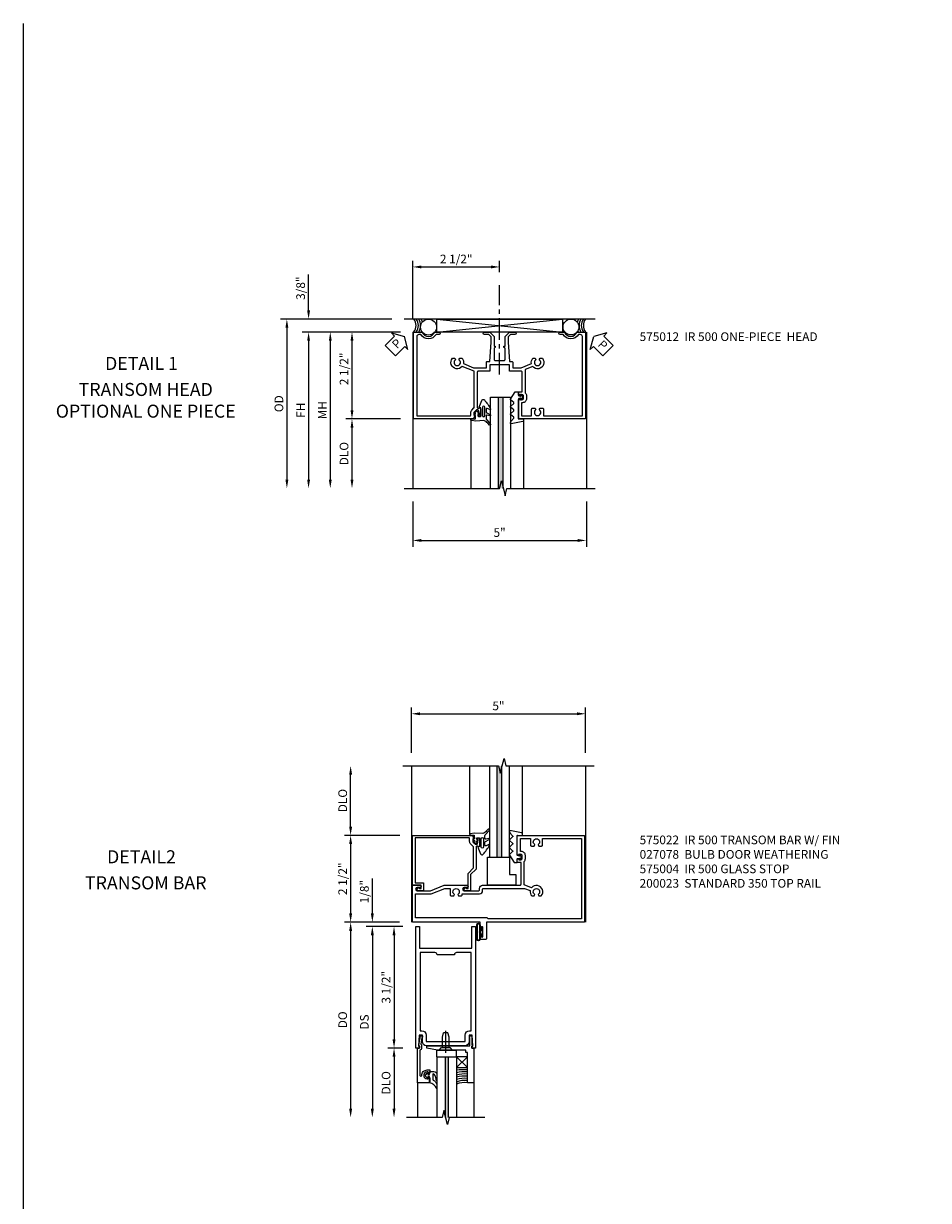
# Model space of a CAD drawing. Extents: x 0 to 106, y 0 to 69.
# Drawn here: x 0 to 26, y 35 to 69 of the extents above; entities that cross this region are included whole.
import ezdxf
from ezdxf.enums import TextEntityAlignment as Align

# ---------------------------------------------------------------- set-up
doc = ezdxf.new("R2010")
doc.units = 0
doc.header["$LTSCALE"] = 0.5
doc.header["$MEASUREMENT"] = 0
doc.linetypes.add('CENTER', pattern=[2, 1.25, -0.25, 0.25, -0.25])
doc.layers.get('0').update_dxf_attribs({"color": 4, "linetype": 'CONTINUOUS'})
for name, color, linetype in [('CENTER', 1, 'CENTER'), ('DIME', 2, 'CONTINUOUS'), ('FORMAT', 7, 'CONTINUOUS'), ('PARTSLIST', 3, 'CONTINUOUS'), ('TEXT', 3, 'CONTINUOUS')]:
    doc.layers.add(name, color=color, linetype=linetype)
doc.styles.get("Standard").update_dxf_attribs({"font": 'arial.ttf'})
doc.styles.add('TXT', font='arial.ttf')
doc.dimstyles.new('EXT_ON-OFF', dxfattribs={"dimscale": 2, "dimtxt": 0.125, "dimasz": 0.125, "dimexe": 0.09, "dimexo": 0.1875, "dimgap": 0.05, "dimtad": 3, "dimdec": 5, "dimzin": 3, "dimdsep": 46, "dimlunit": 5, "dimtxsty": 'Standard', "dimcen": 0, "dimse2": 1, "dimazin": 0, "dimtfac": 1, "dimtdec": 5, "dimtofl": 0, "dimtmove": 0, "dimatfit": 0, "dimfxl": 1, "dimfrac": 2, "dimtolj": 1, "dimtzin": 3, "dimarcsym": 0})
doc.dimstyles.new('EXT_ON-ON', dxfattribs={"dimscale": 2, "dimtxt": 0.125, "dimasz": 0.125, "dimexe": 0.09, "dimexo": 0.1875, "dimgap": 0.05, "dimtad": 3, "dimdec": 5, "dimzin": 3, "dimdsep": 46, "dimlunit": 5, "dimtxsty": 'Standard', "dimcen": 0, "dimazin": 0, "dimtfac": 1, "dimtdec": 5, "dimtofl": 0, "dimtmove": 0, "dimatfit": 0, "dimfxl": 1, "dimfrac": 2, "dimtolj": 1, "dimtzin": 3, "dimarcsym": 0})

# ---------------------------------------------------------------- blocks, each defined once
blk = doc.blocks.new('*D1793')
at = {"layer": 'DIME', "color": 0, "linetype": 'Continuous', "lineweight": -2, "transparency": 16777216}
for p, q in [((-2.135, -3.625), (-2.135, -4.93)), ((2.865, -3.625), (2.865, -4.93)), ((-1.885, -4.75), (2.615, -4.75))]:
    blk.add_line(p, q, dxfattribs=at)
at = {"layer": 'DIME', "color": 0, "linetype": 'Continuous', "transparency": 16777216}
for points in [[(-1.885, -4.708), (-1.885, -4.792), (-2.135, -4.75)], [(2.615, -4.708), (2.615, -4.792), (2.865, -4.75)]]:
    blk.add_solid(points, dxfattribs=at)
at = {"layer": 'DIME', "color": 0, "linetype": 'Continuous', "transparency": 16777216, "insert": (0.365, -4.523), "char_height": 0.25, "attachment_point": 5}
blk.add_mtext('\\A1;5"', dxfattribs=at)
blk = doc.blocks.new('PSEAL1')
at = {"layer": 'TEXT', "color": 7}
for p, q in [((-0.575, 0.21), (-0.196, 0.21)), ((-0.575, 0.21), (-0.575, -0.21)), ((-0.196, 0.21), (-0.196, 0.338)), ((-0.196, 0.338), (0, 0)), ((-0.196, -0.338), (0, 0)), ((-0.575, -0.21), (-0.196, -0.21)), ((-0.196, -0.21), (-0.196, -0.338))]:
    blk.add_line(p, q, dxfattribs=at)
at = {"layer": 'TEXT', "color": 3}
blk.add_text('P', height=0.25, dxfattribs=at).set_placement((-0.413, -0.116))
blk = doc.blocks.new('*D1794')
at = {"layer": 'DIME', "color": 0, "linetype": 'Continuous', "lineweight": -2, "transparency": 16777216}
for p, q in [((-2.135, 1.625), (-2.135, 3.305)), ((-1.885, 3.125), (0.116, 3.125)), ((0.366, 2.976), (0.366, 3.305))]:
    blk.add_line(p, q, dxfattribs=at)
at = {"layer": 'DIME', "color": 0, "linetype": 'Continuous', "transparency": 16777216}
for points in [[(-1.885, 3.167), (-1.885, 3.083), (-2.135, 3.125)], [(0.116, 3.167), (0.116, 3.083), (0.366, 3.125)]]:
    blk.add_solid(points, dxfattribs=at)
at = {"layer": 'DIME', "color": 0, "linetype": 'Continuous', "transparency": 16777216, "insert": (-0.884, 3.354), "char_height": 0.25, "attachment_point": 5}
blk.add_mtext('\\A1;2 1/2"', dxfattribs=at)
blk = doc.blocks.new('PSEAL2')
at = {"layer": 'TEXT', "color": 7}
for p, q in [((0.196, 0.338), (0, 0)), ((0.196, -0.338), (0, 0)), ((0.196, 0.21), (0.196, 0.338)), ((0.575, 0.21), (0.196, 0.21)), ((0.575, 0.21), (0.575, -0.21)), ((0.196, -0.21), (0.196, -0.338)), ((0.575, -0.21), (0.196, -0.21))]:
    blk.add_line(p, q, dxfattribs=at)
at = {"layer": 'TEXT', "color": 3}
blk.add_text('P', height=0.25, dxfattribs=at).set_placement((0.247, -0.116))
blk = doc.blocks.new('*D1795')
at = {"layer": 'DIME', "color": 0, "linetype": 'Continuous', "lineweight": -2, "transparency": 16777216}
for p, q in [((-2.486, 1.25), (-4.065, 1.25)), ((-3.885, 1), (-3.885, -1)), ((-2.486, -1.25), (-4.065, -1.25))]:
    blk.add_line(p, q, dxfattribs=at)
at = {"layer": 'DIME', "color": 0, "linetype": 'Continuous', "transparency": 16777216}
for points in [[(-3.926, 1), (-3.843, 1), (-3.885, 1.25)], [(-3.926, -1), (-3.843, -1), (-3.885, -1.25)]]:
    blk.add_solid(points, dxfattribs=at)
at = {"layer": 'DIME', "color": 0, "linetype": 'Continuous', "transparency": 16777216, "insert": (-4.114, 0.19), "char_height": 0.25, "attachment_point": 5, "rotation": 90}
blk.add_mtext('\\A1;2 1/2"', dxfattribs=at)
blk = doc.blocks.new('*D1796')
at = {"layer": 'DIME', "color": 0, "lineweight": -2, "transparency": 16777216}
for p, q in [((-2.486, 1.25), (-5.315, 1.25)), ((-5.135, 1), (-5.135, -3))]:
    blk.add_line(p, q, dxfattribs=at)
at = {"layer": 'DIME', "color": 0, "transparency": 16777216}
for points in [[(-5.176, 1), (-5.093, 1), (-5.135, 1.25)], [(-5.176, -3), (-5.093, -3), (-5.135, -3.25)]]:
    blk.add_solid(points, dxfattribs=at)
at = {"layer": 'DIME', "color": 0, "transparency": 16777216, "insert": (-5.36, -1), "char_height": 0.25, "attachment_point": 5, "rotation": 90}
blk.add_mtext('\\A1;FH', dxfattribs=at)
blk = doc.blocks.new('*D1797')
at = {"layer": 'DIME', "color": 0, "lineweight": -2, "transparency": 16777216}
for p, q in [((-2.736, 1.625), (-5.94, 1.625)), ((-5.76, 1.375), (-5.76, -3))]:
    blk.add_line(p, q, dxfattribs=at)
at = {"layer": 'DIME', "color": 0, "transparency": 16777216}
for points in [[(-5.801, 1.375), (-5.718, 1.375), (-5.76, 1.625)], [(-5.801, -3), (-5.718, -3), (-5.76, -3.25)]]:
    blk.add_solid(points, dxfattribs=at)
at = {"layer": 'DIME', "color": 0, "transparency": 16777216, "insert": (-5.989, -0.813), "char_height": 0.25, "attachment_point": 5, "rotation": 90}
blk.add_mtext('\\A1;OD', dxfattribs=at)
blk = doc.blocks.new('*D1798')
at = {"layer": 'DIME', "color": 0, "lineweight": -2, "transparency": 16777216}
for p, q in [((-2.486, -1.25), (-4.065, -1.25)), ((-3.885, -1.5), (-3.885, -3))]:
    blk.add_line(p, q, dxfattribs=at)
at = {"layer": 'DIME', "color": 0, "transparency": 16777216}
for points in [[(-3.926, -1.5), (-3.843, -1.5), (-3.885, -1.25)], [(-3.926, -3), (-3.843, -3), (-3.885, -3.25)]]:
    blk.add_solid(points, dxfattribs=at)
at = {"layer": 'DIME', "color": 0, "transparency": 16777216, "insert": (-4.114, -2.25), "char_height": 0.25, "attachment_point": 5, "rotation": 90}
blk.add_mtext('\\A1;DLO', dxfattribs=at)
blk = doc.blocks.new('*D1799')
at = {"layer": 'DIME', "color": 0, "linetype": 'Continuous', "lineweight": -2, "transparency": 16777216}
for p, q in [((-5.135, 1.875), (-5.135, 2.903)), ((-2.736, 1.625), (-5.315, 1.625)), ((-2.486, 1.25), (-5.315, 1.25)), ((-5.135, 1), (-5.135, 0.75))]:
    blk.add_line(p, q, dxfattribs=at)
at = {"layer": 'DIME', "color": 0, "linetype": 'Continuous', "transparency": 16777216}
for points in [[(-5.176, 1.875), (-5.093, 1.875), (-5.135, 1.625)], [(-5.176, 1), (-5.093, 1), (-5.135, 1.25)]]:
    blk.add_solid(points, dxfattribs=at)
at = {"layer": 'DIME', "color": 0, "linetype": 'Continuous', "transparency": 16777216, "insert": (-5.364, 2.514), "char_height": 0.25, "attachment_point": 5, "rotation": 90}
blk.add_mtext('\\A1;3/8"', dxfattribs=at)
blk = doc.blocks.new('*D1800')
at = {"layer": 'DIME', "color": 0, "lineweight": -2, "transparency": 16777216}
for p, q in [((-2.486, 1.25), (-4.69, 1.25)), ((-4.51, 1), (-4.51, -3))]:
    blk.add_line(p, q, dxfattribs=at)
at = {"layer": 'DIME', "color": 0, "transparency": 16777216}
for points in [[(-4.551, 1), (-4.468, 1), (-4.51, 1.25)], [(-4.551, -3), (-4.468, -3), (-4.51, -3.25)]]:
    blk.add_solid(points, dxfattribs=at)
at = {"layer": 'DIME', "color": 0, "transparency": 16777216, "insert": (-4.735, -1), "char_height": 0.25, "attachment_point": 5, "rotation": 90}
blk.add_mtext('\\A1;MH', dxfattribs=at)
blk = doc.blocks.new('B575012')
blk.add_lwpolyline([(-1.378, 1.18), (-1.463, 1.18, -0.566139), (-1.905, 1.18), (-1.959, 1.18, 0.414214), (-2.021, 1.118), (-2.021, -1.16), (-0.485, -1.16, 0.414214), (-0.465, -1.14), (-0.465, -1.074, -0.19902), (-0.433, -0.996), (-0.373, -0.936, 0.19902), (-0.368, -0.922), (-0.368, 0.122), (-0.712, 0.261, -1.020737), (-0.991, 0.495), (-0.923, 0.495), (-0.9, 0.455, 3.732051), (-0.808, 0.455), (-0.784, 0.495), (-0.717, 0.495, -0.22776), (-0.674, 0.343), (-0.382, 0.225), (-0.016, 0.225), (-0.016, 0.373, -0.414214), (0.014, 0.403), (0.085, 0.403), (0.119, 0.955), (0.119, 1.112), (0.051, 1.18), (-0.073, 1.18, -1), (-0.073, 1.25), (0.08, 1.25), (0.209, 1.121), (0.209, 0.848), (0.24, 0.848), (0.24, 0.808, 0.414214), (0.209, 0.777), (0.209, 0.459, 0.414214), (0.24, 0.428), (0.49, 0.428, 0.414214), (0.521, 0.459), (0.521, 0.777, 0.414214), (0.49, 0.808), (0.49, 0.848), (0.521, 0.848), (0.521, 1.121), (0.651, 1.25), (0.804, 1.25, -1), (0.804, 1.18), (0.68, 1.18), (0.611, 1.112), (0.611, 0.955), (0.646, 0.403), (0.716, 0.403, -0.414214), (0.746, 0.373), (0.746, 0.225), (0.988, 0.225), (1.28, 0.343, -0.22776), (1.323, 0.495), (1.39, 0.495), (1.413, 0.455, 3.732051), (1.505, 0.455), (1.529, 0.495), (1.597, 0.495, -1.020737), (1.318, 0.261), (1.105, 0.175), (1.105, -0.499, -0.199925), (1.139, -0.581), (1.139, -0.669, -0.414214), (1.024, -0.784), (0.998, -0.784), (0.998, -1.16), (1.287, -1.16), (1.287, -0.972, -0.414214), (1.317, -0.942), (1.39, -0.942), (1.413, -0.982, 3.732051), (1.505, -0.982), (1.529, -0.942), (1.601, -0.942, -0.414214), (1.631, -0.972), (1.631, -1.16), (2.751, -1.16), (2.751, 1.118, 0.414214), (2.689, 1.18), (2.636, 1.18, -0.566139), (2.194, 1.18), (2.108, 1.18, -1), (2.108, 1.25), (2.238, 1.25, 0.707107), (2.591, 1.25), (2.841, 1.25), (2.841, -1.25), (0.908, -1.25), (0.908, -0.697, -0.414214), (0.933, -0.672), (0.94, -0.672), (0.94, -0.694), (1.024, -0.694, 0.414214), (1.049, -0.669), (1.049, -0.581, 0.414214), (1.024, -0.556), (0.94, -0.556), (0.94, -0.578), (0.933, -0.578, -0.414214), (0.908, -0.553), (0.908, -0.466), (1.015, -0.466), (1.015, 0.094, 0.414214), (0.984, 0.125), (0.646, 0.125), (0.646, 0.303), (0.385, 0.303), (0.365, 0.323), (0.345, 0.303), (0.084, 0.303), (0.084, 0.125), (-0.247, 0.125, 0.414214), (-0.278, 0.094), (-0.278, -0.921, 0.414214), (-0.258, -0.941), (-0.216, -0.941), (-0.216, -0.919, -0.414214), (-0.177, -0.958), (-0.177, -1.159, -0.414214), (-0.197, -1.179), (-0.226, -1.179, -0.414214), (-0.247, -1.159), (-0.247, -1.147), (-0.217, -1.147), (-0.217, -1.109), (-0.24, -1.007, 0.354119), (-0.259, -0.991), (-0.301, -0.991), (-0.368, -1.058, 0.198912), (-0.375, -1.076), (-0.375, -1.147), (-0.346, -1.147), (-0.382, -1.25), (-2.111, -1.25), (-2.111, 1.25), (-1.861, 1.25, 0.707107), (-1.507, 1.25), (-1.378, 1.25, -1)], format="xyb", close=True)
blk = doc.blocks.new('B127147M')
at = {"linetype": 'Continuous'}
blk.add_lwpolyline([(0.304, -0.385, 0.151173), (0.194, -0.307), (-0.041, -0.324), (-0.166, -0.302, -0.951195), (-0.16, -0.259), (-0.068, -0.265, 0.425262), (-0.052, -0.251), (-0.049, -0.156), (-0.082, -0.156, -0.748943), (-0.087, -0.139), (-0.048, -0.114), (-0.046, -0.081), (-0.065, -0.09, -0.875059), (-0.074, -0.077), (-0.016, -0.026), (0.039, -0.053, -0.85547), (0.035, -0.068), (0.014, -0.065), (0.015, -0.092), (0.055, -0.117, -0.748723), (0.05, -0.134), (0.018, -0.134), (0.02, -0.174, 0.398168), (0.035, -0.188), (0.088, -0.188, 0.414214), (0.103, -0.173), (0.103, 0.059), (0.053, 0.081), (0.13, 0.271, -0.526962), (0.209, 0.287, -0.047706), (0.383, 0.033, -0.797213), (0.364, 0.009), (0.291, 0.043, 0.548619), (0.257, 0.021), (0.257, -0.058, 0.276869), (0.273, -0.085), (0.379, -0.141, -0.891774), (0.367, -0.171), (0.287, -0.15, 0.493145), (0.257, -0.173), (0.257, -0.243, 0.221695), (0.278, -0.288), (0.377, -0.399, -0.916331), (0.352, -0.435), (0.303, -0.385)], format="xyb", dxfattribs=at)
blk.add_lwpolyline([(0.149, -0.162, 1), (0.217, -0.162), (0.217, 0.079, 1), (0.149, 0.079)], format="xyb", close=True, dxfattribs=at)
blk = doc.blocks.new('B127146M')
blk.add_lwpolyline([(-0.276, -0.156), (-0.366, -0.075, -0.423065), (-0.367, -0.053), (-0.234, 0.153, -0.204079), (-0.226, 0.157), (-0.153, 0.157, -0.414214), (-0.141, 0.145), (-0.141, 0.053, 0.339454), (-0.132, 0.042), (-0.079, 0.028, 0.576308), (-0.072, 0.035), (-0.081, 0.069, -1), (-0.051, 0.077), (-0.031, 0), (-0.051, -0.077, -1), (-0.081, -0.069), (-0.072, -0.034, 0.576308), (-0.079, -0.028), (-0.132, -0.042, 0.339454), (-0.141, -0.053), (-0.141, -0.619, 0.440011), (-0.128, -0.631), (-0.004, -0.625, -0.440011), (0.009, -0.637), (0.009, -0.669, -0.368998), (-0.018, -0.7), (-0.353, -0.765, -0.538552), (-0.371, -0.746), (-0.36, -0.704, -0.13505), (-0.357, -0.699), (-0.276, -0.606, 0.428931), (-0.276, -0.58), (-0.366, -0.499, -0.443807), (-0.366, -0.476), (-0.276, -0.395, 0.443807), (-0.276, -0.368), (-0.366, -0.287, -0.443807), (-0.366, -0.264), (-0.276, -0.183, 0.443807)], format="xyb", close=True)
blk = doc.blocks.new('S575GT562D')
h = blk.add_hatch(color=256)
h.dxf.hatch_style = 1
h.paths.add_polyline_path([(0.459, 3.25), (0.327, 3.25), (0.327, 0.624), (0.459, 0.624)])
at = {"linetype": 'Continuous'}
for p, q in [((-0.464, 1.276), (-0.464, 3.251)), ((1.058, 1.307), (1.058, 3.25))]:
    blk.add_line(p, q, dxfattribs=at)
for p, q in [((0.107, 3.251), (0.107, 0.624)), ((0.327, 0.624), (0.327, 3.251)), ((0.459, 0.624), (0.459, 3.251)), ((0.679, 0.624), (0.679, 3.25)), ((0.107, 0.624), (0.679, 0.624))]:
    blk.add_line(p, q)
at = {"linetype": 'Continuous', "xscale": -1, "rotation": 180}
for name, p in [('B127147M', (-0.28, 0.992)), ('B127146M', (1.049, 0.625))]:
    blk.add_blockref(name, p, dxfattribs=at)
blk = doc.blocks.new('*D1831')
at = {"layer": 'DIME', "color": 0, "lineweight": -2, "transparency": 16777216}
for p, q in [((-0.335, 2.5), (-1.93, 2.5)), ((-1.75, 2.25), (-1.75, 0.25)), ((-0.344, 0), (-1.93, 0))]:
    blk.add_line(p, q, dxfattribs=at)
at = {"layer": 'DIME', "color": 0, "transparency": 16777216}
for points in [[(-1.792, 2.25), (-1.708, 2.25), (-1.75, 2.5)], [(-1.792, 0.25), (-1.708, 0.25), (-1.75, 0)]]:
    blk.add_solid(points, dxfattribs=at)
at = {"layer": 'DIME', "color": 0, "transparency": 16777216, "insert": (-1.979, 1.25), "char_height": 0.25, "attachment_point": 5, "rotation": 90}
blk.add_mtext('\\A1;2 1/2"', dxfattribs=at)
blk = doc.blocks.new('B027078')
blk.add_line((-0.174, 0.089), (-0.174, -0.098))
for points in [[(-0.08, 0.21), (-0.08, -0.21, -1), (-0.174, -0.21), (-0.174, 0.21, -1)], [(-0.154, -0.019), (-0.142, -0.007, 0.414214), (-0.142, -0.002), (-0.154, 0.01), (-0.154, 0.21, -1), (-0.1, 0.21), (-0.1, -0.21, -0.999986), (-0.154, -0.21)]]:
    blk.add_lwpolyline(points, format="xyb", close=True)
blk.add_lwpolyline([(-0.08, 0.068), (-0.08, -0.068, 0.414214), (-0.07, -0.078), (-0.026, -0.078), (-0.026, -0.128, 0.412786), (-0.019, -0.135), (-0.013, -0.135, 0.413204), (-0.006, -0.128), (-0.006, -0.068, 0.414214), (-0.016, -0.058), (-0.06, -0.058), (-0.06, -0.009, 1), (-0.06, 0.009), (-0.06, 0.057), (-0.016, 0.057, 0.414214), (-0.006, 0.067), (-0.006, 0.128, 0.414214), (-0.013, 0.135), (-0.019, 0.135, 0.414214), (-0.026, 0.128), (-0.026, 0.077), (-0.07, 0.077, 0.415987), (-0.08, 0.067)], format="xyb")
blk = doc.blocks.new('*D1832')
at = {"layer": 'DIME', "color": 0, "linetype": 'Continuous', "lineweight": -2, "transparency": 16777216}
for p, q in [((0, 4.875), (0, 6.18)), ((5.015, 4.875), (5.015, 6.18)), ((0.25, 6), (4.765, 6))]:
    blk.add_line(p, q, dxfattribs=at)
at = {"layer": 'DIME', "color": 0, "linetype": 'Continuous', "transparency": 16777216}
for points in [[(0.25, 6.042), (0.25, 5.958), (0, 6)], [(4.765, 6.042), (4.765, 5.958), (5.015, 6)]]:
    blk.add_solid(points, dxfattribs=at)
at = {"layer": 'DIME', "color": 0, "linetype": 'Continuous', "transparency": 16777216, "insert": (2.507, 6.227), "char_height": 0.25, "attachment_point": 5}
blk.add_mtext('\\A1;5"', dxfattribs=at)
blk = doc.blocks.new('*D1833')
at = {"layer": 'DIME', "color": 0, "lineweight": -2, "transparency": 16777216}
for p, q in [((-1.75, 2.75), (-1.75, 4.25)), ((-0.335, 2.5), (-1.93, 2.5))]:
    blk.add_line(p, q, dxfattribs=at)
at = {"layer": 'DIME', "color": 0, "transparency": 16777216}
for points in [[(-1.792, 4.25), (-1.708, 4.25), (-1.75, 4.5)], [(-1.792, 2.75), (-1.708, 2.75), (-1.75, 2.5)]]:
    blk.add_solid(points, dxfattribs=at)
at = {"layer": 'DIME', "color": 0, "transparency": 16777216, "insert": (-1.979, 3.5), "char_height": 0.25, "attachment_point": 5, "rotation": 90}
blk.add_mtext('\\A1;DLO', dxfattribs=at)
blk = doc.blocks.new('B575004')
blk.add_lwpolyline([(1.147, -0.346), (1.147, -0.375), (1.076, -0.375, -0.198912), (1.058, -0.368), (0.991, -0.301), (0.991, -0.259, -0.354119), (1.007, -0.24), (1.109, -0.217), (1.147, -0.217), (1.147, -0.246), (1.159, -0.246, 0.414214), (1.179, -0.226), (1.179, -0.197, 0.414214), (1.159, -0.177), (0.958, -0.177, 0.414214), (0.919, -0.215), (0.941, -0.215), (0.941, -0.257, -0.414214), (0.921, -0.277), (0.279, -0.277), (0.121, -0.436), (-0.344, -0.436), (-0.344, -0.584, 1.732051), (-0.284, -0.549), (-0.284, -0.511), (0.152, -0.511), (0.31, -0.352), (0.907, -0.352, -0.19902), (0.921, -0.358), (0.996, -0.433, 0.19902), (1.074, -0.465), (1.155, -0.465, -0.414214), (1.175, -0.485), (1.175, -2.036), (-0.113, -2.036), (-0.113, -1.79), (-0.344, -1.79), (-0.344, -1.938, 1.732051), (-0.284, -1.903), (-0.284, -1.865), (-0.188, -1.865), (-0.188, -2.111), (1.25, -2.111), (1.25, -0.382)], format="xyb", close=True)
blk = doc.blocks.new('B575022')
for points in [[(0.908, 0.466), (0.908, 0.553, -0.414214), (0.933, 0.578), (0.94, 0.578), (0.94, 0.556), (1.024, 0.556, 0.414214), (1.049, 0.581), (1.049, 0.669, 0.414214), (1.024, 0.694), (0.94, 0.694), (0.94, 0.672), (0.933, 0.672, -0.414214), (0.908, 0.697), (0.908, 1.25), (2.841, 1.25), (2.841, -1.25), (0.022, -1.25), (0.022, -1.719, -0.414214), (-0.009, -1.75), (-0.135, -1.75, -0.414214), (-0.166, -1.719), (-0.166, -1.639, -1.000294), (-0.132, -1.639), (-0.132, -1.657, 1.000217), (-0.086, -1.657), (-0.086, -1.407, 1.000217), (-0.132, -1.407), (-0.132, -1.425, -1.000294), (-0.166, -1.425), (-0.166, -1.25), (-2.111, -1.25), (-2.111, -0.188), (-1.896, -0.188, -1), (-1.896, -0.25), (-1.974, -0.25, 1), (-1.974, -0.344), (-1.59, -0.344), (-1.197, -0.188), (-0.542, -0.188, -1), (-0.542, -0.25), (-0.62, -0.25, 1), (-0.62, -0.344), (-0.205, -0.344, 0.414214), (-0.18, -0.319), (-0.18, -0.278, -0.414214), (-0.09, -0.188), (0.984, -0.188, 0.414214), (1.015, -0.157), (1.015, 0.466)], [(1.631, 0.972), (1.631, 1.16), (2.751, 1.16), (2.751, -1.156), (0.07, -1.156), (0.039, -1.125), (-2.021, -1.125), (-2.021, -0.434), (-1.572, -0.434), (-1.179, -0.278), (-1.026, -0.278), (-1.026, -0.466, 0.414214), (-0.996, -0.496), (-0.923, -0.496), (-0.9, -0.455, -3.732051), (-0.808, -0.455), (-0.784, -0.496), (-0.712, -0.496, 0.414214), (-0.682, -0.466), (-0.682, -0.434), (-0.18, -0.434, 0.414214), (-0.09, -0.344), (-0.09, -0.303, -0.414214), (-0.065, -0.278), (1.119, -0.278), (1.28, -0.343, 0.22872), (1.323, -0.495), (1.39, -0.495), (1.413, -0.455, -3.732051), (1.505, -0.455), (1.529, -0.495), (1.596, -0.495, 1.020292), (1.318, -0.261), (1.105, -0.176), (1.105, 0.499, 0.199925), (1.139, 0.581), (1.139, 0.669, 0.414214), (1.024, 0.784), (0.998, 0.784), (0.998, 1.16), (1.287, 1.16), (1.287, 0.972, 0.414214), (1.317, 0.942), (1.39, 0.942), (1.413, 0.982, -3.732051), (1.505, 0.982), (1.529, 0.942), (1.601, 0.942, 0.414214)]]:
    blk.add_lwpolyline(points, format="xyb", close=True)
blk = doc.blocks.new('B127015')
blk.add_lwpolyline([(0.40625, 0.312), (0.40625, 0), (-0.40625, 0), (-0.40625, 0.8125), (0.21875, 0.8125), (0.21875, 0.312)], close=True)
blk = doc.blocks.new('B200023')
for points in [[(1.612, 0), (1.612, 0.05), (1.644, 0.05), (1.62775, 0.374), (1.534, 0.374), (1.534, 0.1875, -0.41421356), (1.409, 0.0625), (0.315, 0.0625, -0.41421356), (0.19, 0.1875), (0.19, 0.374), (0.09625, 0.374), (0.08, 0.05), (0.112, 0.05), (0.112, 0), (0, 0), (0, 3.5), (0.112, 3.5), (0.112, 2.875), (1.612, 2.875), (1.612, 3.5), (1.724, 3.5), (1.724, 0)], [(1.112, 2.6875), (0.612, 2.6875, 0.41421356), (0.5495, 2.75), (0.125, 2.75), (0.125, 0.499), (0.174, 0.499, -0.41421356), (0.299, 0.374), (0.299, 0.1875), (1.425, 0.1875), (1.425, 0.374, -0.41421356), (1.55, 0.499), (1.599, 0.499), (1.599, 2.75), (1.1745, 2.75, 0.41421356)]]:
    blk.add_lwpolyline(points, format="xyb", close=True)
blk = doc.blocks.new('*D1863')
at = {"layer": 'DIME', "color": 0, "lineweight": -2, "transparency": 16777216}
for p, q in [((-0.25, -0.125), (-0.68, -0.125)), ((-0.5, -0.375), (-0.5, -3.375)), ((-0.25, -3.625), (-0.68, -3.625))]:
    blk.add_line(p, q, dxfattribs=at)
at = {"layer": 'DIME', "color": 0, "transparency": 16777216}
for points in [[(-0.542, -0.375), (-0.458, -0.375), (-0.5, -0.125)], [(-0.542, -3.375), (-0.458, -3.375), (-0.5, -3.625)]]:
    blk.add_solid(points, dxfattribs=at)
at = {"layer": 'DIME', "color": 0, "transparency": 16777216, "insert": (-0.729, -1.875), "char_height": 0.25, "attachment_point": 5, "rotation": 90}
blk.add_mtext('\\A1;3 1/2"', dxfattribs=at)
blk = doc.blocks.new('*D1864')
at = {"layer": 'DIME', "color": 0, "lineweight": -2, "transparency": 16777216}
for p, q in [((-0.25, -3.625), (-0.68, -3.625)), ((-0.5, -3.875), (-0.5, -5.375))]:
    blk.add_line(p, q, dxfattribs=at)
at = {"layer": 'DIME', "color": 0, "transparency": 16777216}
for points in [[(-0.542, -3.875), (-0.458, -3.875), (-0.5, -3.625)], [(-0.542, -5.375), (-0.458, -5.375), (-0.5, -5.625)]]:
    blk.add_solid(points, dxfattribs=at)
at = {"layer": 'DIME', "color": 0, "transparency": 16777216, "insert": (-0.729, -4.625), "char_height": 0.25, "attachment_point": 5, "rotation": 90}
blk.add_mtext('\\A1;DLO', dxfattribs=at)
blk = doc.blocks.new('B575045')
blk.add_lwpolyline([(-0.9375, -0.0415), (-0.9605, -0.0215), (-0.9605, -0.0015), (-0.9375, -0.0015), (-0.9375, 0.0625), (-0.9995, 0.0625), (-0.9995, 1.0625), (-0.8115, 1.0625), (-0.8115, 0.1875), (-0.7715, 0.1875), (-0.7715, 0.1255), (-0.2075, 0.1255), (-0.1875, 0.1055), (-0.1675, 0.1255), (0.047, 0.1255), (0.3595, 0.063), (0.3595, 0.0005), (-0.8795, 0.0005), (-0.8795, -0.2415), (-0.8695, -0.2415), (-0.8695, -0.2715, -0.4142136), (-0.8895, -0.2915), (-0.9175, -0.2915, -0.4142136), (-0.9375, -0.2715)], format="xyb", close=True)
blk = doc.blocks.new('B128910')
for p, q in [((0, 0.192), (0.081, 0.124)), ((0, -0.192), (0, 0.192)), ((0.081, 0.124), (0.081, -0.124)), ((0.081, 0.095), (0.375, 0.095)), ((0.375, 0.095), (0.5, 0.065)), ((0.5, -0.065), (0.5, 0.065)), ((0, -0.192), (0.081, -0.124)), ((0.081, -0.095), (0.375, -0.095)), ((0.375, -0.095), (0.5, -0.065))]:
    blk.add_line(p, q)
at = {"layer": 'CENTER'}
blk.add_line((-0.07, 0), (0.57, 0), dxfattribs=at)
blk = doc.blocks.new('B127040')
for p, q in [((-0.15625, 0.3125), (-0.15625, 0)), ((0.15625, 0.3125), (-0.15625, 0.3125)), ((-0.15625, 0), (0.15625, 0)), ((0.15625, 0), (0.15625, 0.3125))]:
    blk.add_line(p, q)
blk = doc.blocks.new('B575043')
blk.add_lwpolyline([(-0.862, 0.019), (-0.862, 0.751, -1.005435), (-0.811, 0.752, 0.417392), (-0.652, 0.591), (-0.581, 0.591), (-0.581, 0.676, 0.414214), (-0.613, 0.708), (-0.621, 0.708), (-0.621, 0.649), (-0.652, 0.649, -1), (-0.652, 0.851), (-0.621, 0.851), (-0.621, 0.792), (-0.613, 0.792, 0.414214), (-0.581, 0.824), (-0.581, 0.961), (-0.932, 0.961), (-0.932, -0.034, 0.414214), (-0.927, -0.039), (-0.87, -0.039), (-0.87, -0.106), (-0.893, -0.103), (-0.893, -0.123), (-0.844, -0.395), (-0.797, -0.395, 0.414214), (-0.792, -0.39), (-0.792, -0.35, 0.414214), (-0.797, -0.345), (-0.802, -0.345), (-0.837, -0.15, 0.247203), (-0.812, -0.103), (-0.812, -0.039, 0.37672)], format="xyb", close=True)
blk = doc.blocks.new('B027563-M4')
blk.add_lwpolyline([(0.26, 0.033), (0.26, -0.072, 0.122769), (0.275, -0.131, -0.135669), (0.382, -0.257), (0.382, -0.377, 0.200586), (0.172, -0.21), (0.172, -0.044, 0.427379), (0.162, -0.033), (0.126, -0.033, 0.601007), (0.118, -0.049), (0.129, -0.068, -0.919964), (0.112, -0.08), (0.053, -0.018, -0.417539), (0.053, 0.011), (0.113, 0.074, -0.902954), (0.129, 0.061), (0.117, 0.042, 0.588539), (0.126, 0.027), (0.162, 0.027, 0.437855), (0.172, 0.037), (0.172, 0.095, -0.414168), (0.192, 0.115), (0.293, 0.115, -0.416076), (0.382, 0.026), (0.382, -0.077, -0.073869), (0.375, -0.133, -0.99043), (0.355, -0.132), (0.357, -0.108, 0.262094), (0.275, 0.042, 0.564899), (0.26, 0.033)], format="xyb")
blk = doc.blocks.new('B027342')
for p, q in [((0, 0.1875), (0.5625, 0.1875)), ((0, 0), (0, 0.1875)), ((0, 0), (0.5625, 0)), ((0.5625, 0), (0.5625, 0.1875))]:
    blk.add_line(p, q)
blk = doc.blocks.new('*D1865')
at = {"layer": 'DIME', "color": 0, "lineweight": -2, "transparency": 16777216}
for p, q in [((-0.375, 0), (-1.93, 0)), ((-1.75, -0.25), (-1.75, -5.375))]:
    blk.add_line(p, q, dxfattribs=at)
at = {"layer": 'DIME', "color": 0, "transparency": 16777216}
for points in [[(-1.792, -0.25), (-1.708, -0.25), (-1.75, 0)], [(-1.792, -5.375), (-1.708, -5.375), (-1.75, -5.625)]]:
    blk.add_solid(points, dxfattribs=at)
at = {"layer": 'DIME', "color": 0, "transparency": 16777216, "insert": (-1.979, -2.812), "char_height": 0.25, "attachment_point": 5, "rotation": 90}
blk.add_mtext('\\A1;DO', dxfattribs=at)
blk = doc.blocks.new('*D1866')
at = {"layer": 'DIME', "color": 0, "lineweight": -2, "transparency": 16777216}
for p, q in [((-0.25, -0.125), (-1.305, -0.125)), ((-1.125, -0.375), (-1.125, -5.375))]:
    blk.add_line(p, q, dxfattribs=at)
at = {"layer": 'DIME', "color": 0, "transparency": 16777216}
for points in [[(-1.167, -0.375), (-1.083, -0.375), (-1.125, -0.125)], [(-1.167, -5.375), (-1.083, -5.375), (-1.125, -5.625)]]:
    blk.add_solid(points, dxfattribs=at)
at = {"layer": 'DIME', "color": 0, "transparency": 16777216, "insert": (-1.354, -2.875), "char_height": 0.25, "attachment_point": 5, "rotation": 90}
blk.add_mtext('\\A1;DS', dxfattribs=at)
blk = doc.blocks.new('*D1867')
at = {"layer": 'DIME', "color": 0, "lineweight": -2, "transparency": 16777216}
for p, q in [((-1.125, 0.25), (-1.125, 1.255)), ((-0.375, 0), (-1.305, 0)), ((-0.25, -0.125), (-1.305, -0.125)), ((-1.125, -0.375), (-1.125, -0.625))]:
    blk.add_line(p, q, dxfattribs=at)
at = {"layer": 'DIME', "color": 0, "transparency": 16777216}
for points in [[(-1.167, 0.25), (-1.083, 0.25), (-1.125, 0)], [(-1.167, -0.375), (-1.083, -0.375), (-1.125, -0.125)]]:
    blk.add_solid(points, dxfattribs=at)
at = {"layer": 'DIME', "color": 0, "transparency": 16777216, "insert": (-1.354, 0.878), "char_height": 0.25, "attachment_point": 5, "rotation": 90}
blk.add_mtext('\\A1;1/8"', dxfattribs=at)
blk = doc.blocks.new('S575HH07M1KCADS')
for p, q in [((3.1155, 1.625), (-2.3845, 1.625)), ((-1.444449, 1.25), (2.180551, 1.625)), ((-1.444449, 1.625), (2.180551, 1.25)), ((-2.1345, 1.25), (-2.1345, -3.25001)), ((2.8655, 1.25), (2.8655, -3.249995))]:
    blk.add_line(p, q)
blk.add_lwpolyline([(-1.444449, 1.25), (-1.444449, 1.625), (2.180551, 1.625), (2.180551, 1.25)], close=True)
at = {"linetype": 'Continuous'}
blk.add_lwpolyline([(-2.3845, -3.25001), (0.362603, -3.25001), (0.415672, -3.037794), (0.523224, -3.462211), (0.576293, -3.249995), (3.1155, -3.249995)], dxfattribs=at)
for centre in [(-1.680661, 1.394076), (2.420835, 1.397038)]:
    blk.add_circle(centre, 0.229218)
for centre, radius, start, end in [((-2.328113, 1.438792), 0.288093, 319.0564325, 40.2668248), ((-2.258901, 1.438792), 0.288093, 319.0564325, 40.2668248), ((-2.258901, 1.438792), 0.350093, 327.3666036, 32.1327371), ((-2.258901, 1.438792), 0.412093, 13.9484996, 26.8630814), ((3.023985, 1.4375), 0.431507, 154.245013, 166.9069481), ((3.023985, 1.4375), 0.369507, 149.5070148, 210.4929852), ((3.023985, 1.4375), 0.307507, 142.4291349, 217.5708651), ((3.08523, 1.4375), 0.307507, 142.4291349, 217.5708651), ((-2.258901, 1.438792), 0.412093, 332.7335592, 337.2077497), ((3.023985, 1.4375), 0.431507, 200.7689106, 205.754987)]:
    blk.add_arc(centre, radius, start, end)
at = {"layer": 'CENTER'}
blk.add_line((0.365612, 0.027), (0.365612, 2.601415), dxfattribs=at)
at = {"linetype": 'Continuous'}
blk.add_blockref('B575012', (0, 0), dxfattribs=at)
at = {"xscale": -1, "rotation": 180}
blk.add_blockref('S575GT562D', (0, 0), dxfattribs=at)
at = {"layer": 'TEXT'}
for name, p, rotation in [('PSEAL1', (-2.374148, 1.125), 45), ('PSEAL2', (3.077852, 1.125), 315)]:
    blk.add_blockref(name, p, dxfattribs=dict(at, rotation=rotation))
at = {"layer": 'DIME', "linetype": 'Continuous'}
for base, p1, p2, picture, middle in [((0.365612, 3.125), (-2.1345, 1.25), (0.365612, 2.601415), '*D1794', (-0.884444, 3.354263)), ((2.8655, -4.749995), (-2.1345, -3.25001), (2.8655, -3.249995), '*D1793', (0.3655, -4.522864))]:
    dim = blk.add_linear_dim(base=base, p1=p1, p2=p2, dimstyle='EXT_ON-ON', override={"dimpost": '"'}, dxfattribs=at)
    dim.commit()
    dim.dimension.update_dxf_attribs({"geometry": picture, "text_midpoint": middle})
dim = blk.add_linear_dim(base=(-5.1345, 1.625), p1=(-2.1105, 1.25), p2=(-2.3605, 1.625), angle=90, dimstyle='EXT_ON-ON', override={"dimpost": '"'}, dxfattribs=at)
dim.commit()
dim.dimension.update_dxf_attribs({"geometry": '*D1799', "text_midpoint": (-5.363849, 2.514222)})
at = {"layer": 'DIME'}
for base, p1, text, picture, middle in [((-5.7595, -3.25001), (-2.3605, 1.625), 'OD', '*D1797', (-5.988849, -0.812505)), ((-5.1345, -3.25001), (-2.1105, 1.25), 'FH', '*D1796', (-5.3595, -1.000005)), ((-4.5095, -3.25001), (-2.1105, 1.25), 'MH', '*D1800', (-4.7345, -1.000005)), ((-3.8845, -3.25001), (-2.1105, -1.25), 'DLO', '*D1798', (-4.113849, -2.250005))]:
    dim = blk.add_linear_dim(base=base, p1=p1, p2=(-2.3845, -3.25001), angle=90, text=text, dimstyle='EXT_ON-OFF', override={"dimpost": '"'}, dxfattribs=at)
    dim.commit()
    dim.dimension.update_dxf_attribs({"geometry": picture, "text_midpoint": middle})
at = {"layer": 'DIME', "linetype": 'Continuous'}
dim = blk.add_linear_dim(base=(-3.8845, -1.25), p1=(-2.1105, 1.25), p2=(-2.1105, -1.25), angle=90, dimstyle='EXT_ON-ON', override={"dimpost": '"'}, dxfattribs=at)
dim.commit()
dim.dimension.update_dxf_attribs({"geometry": '*D1795', "text_midpoint": (-3.8845, 0.189941), "dimtype": 160})
blk = doc.blocks.new('S575DP08M2KCADS')
for p, q in [((0, 4.5), (0, 0)), ((5.0145, 4.499985), (5.0145, 0))]:
    blk.add_line(p, q)
at = {"linetype": 'Continuous'}
blk.add_lwpolyline([(-0.25, 4.5), (2.507346, 4.5), (2.560415, 4.287784), (2.667967, 4.712201), (2.721036, 4.499985), (5.2645, 4.499985)], dxfattribs=at)
for name, p in [('S575GT562D', (2.14175, 1.25)), ('B575022', (2.14175, 1.25)), ('B127015', (2.6015, 1.062)), ('B027078', (2.05625, -0.284218))]:
    blk.add_blockref(name, p)
at = {"xscale": -1, "rotation": 270}
blk.add_blockref('B575004', (2.14175, 1.25), dxfattribs=at)
at = {"layer": 'DIME', "linetype": 'Continuous'}
dim = blk.add_linear_dim(base=(5.0145, 5.999985), p1=(0, 4.5), p2=(5.0145, 4.499985), text='5"', dimstyle='EXT_ON-ON', override={"dimpost": '"'}, dxfattribs=at)
dim.commit()
dim.dimension.update_dxf_attribs({"geometry": '*D1832', "text_midpoint": (2.50725, 6.227117)})
at = {"layer": 'DIME'}
dim = blk.add_linear_dim(base=(-1.75, 4.5), p1=(0.03975, 2.5), p2=(-0.25, 4.5), angle=90, text='DLO', dimstyle='EXT_ON-OFF', override={"dimpost": '"'}, dxfattribs=at)
dim.commit()
dim.dimension.update_dxf_attribs({"geometry": '*D1833', "text_midpoint": (-1.979349, 3.5)})
dim = blk.add_linear_dim(base=(-1.75, 0), p1=(0.03975, 2.5), p2=(0.03125, 0), angle=90, dimstyle='EXT_ON-ON', override={"dimpost": '"'}, dxfattribs=at)
dim.commit()
dim.dimension.update_dxf_attribs({"geometry": '*D1831', "text_midpoint": (-1.75, 1.25), "dimtype": 160})
blk = doc.blocks.new('S200TR10MKCADS')
h = blk.add_hatch(color=256)
h.dxf.hatch_style = 1
h.paths.add_polyline_path([(1.06225, -3.8755), (0.97225, -3.8755), (0.97225, -5.625), (1.06225, -5.625)])
for p, q in [((0.736, -3.8755), (0.736, -5.625)), ((0.736, -3.8755), (1.2985, -3.8755)), ((0.97225, -3.8755), (0.97225, -5.625)), ((0.97225, -3.8755), (1.06225, -3.8755)), ((1.06225, -3.8755), (1.06225, -5.625)), ((1.2985, -4.188), (1.611, -3.8755)), ((1.2985, -3.8755), (1.611, -4.188)), ((1.2985, -3.8755), (1.2985, -5.625)), ((0.174501, -4.625), (0.174501, -5.625)), ((1.799, -4.625), (1.799, -5.625))]:
    blk.add_line(p, q)
blk.add_lwpolyline([(2.112, -5.625), (1.087, -5.625), (1.037, -5.825), (0.937, -5.425), (0.887, -5.625), (-0.138, -5.625)])
for centre, radius, start, end in [((1.508084, -5.713417), 1.465529, 85.973131, 98.2281985), ((1.516492, -5.22584), 0.916563, 84.0816536, 103.7689547), ((1.519084, -5.085887), 0.714935, 82.6944663, 107.9842566), ((1.518264, -5.164021), 0.730891, 82.7900654, 107.5113258), ((1.519726, -5.121921), 0.627374, 81.7273786, 110.663097), ((1.521331, -5.078946), 0.523257, 80.244325, 115.2235784), ((1.522601, -5.152321), 0.534679, 80.4835185, 114.7982072)]:
    blk.add_arc(centre, radius, start, end)
for name, p in [('B200023', (0.125, -3.625)), ('B027342', (0.736, -3.8755)), ('B127040', (1.45475, -4.188)), ('B027563-M4', (0.353501, -4.414))]:
    blk.add_blockref(name, p)
at = {"xscale": -1, "rotation": 180}
blk.add_blockref('B575043', (1.106875, -3.6635), dxfattribs=at)
for name, p, rotation in [('B575045', (0.7995, -3.5625), 180), ('B128910', (0.98823, -3.688), 90)]:
    blk.add_blockref(name, p, dxfattribs=dict(rotation=rotation))
at = {"layer": 'DIME'}
for base, p2, picture, middle in [((-1.125, 0), (0, 0), '*D1867', (-1.354263, 0.877541)), ((-0.5, -3.625), (0.125, -3.625), '*D1863', (-0.729349, -1.875))]:
    dim = blk.add_linear_dim(base=base, p1=(0.125, -0.125), p2=p2, angle=90, dimstyle='EXT_ON-ON', override={"dimpost": '"'}, dxfattribs=at)
    dim.commit()
    dim.dimension.update_dxf_attribs({"geometry": picture, "text_midpoint": middle})
for base, p1, text, picture, middle in [((-1.75, -5.624985), (0, 0), 'DO', '*D1865', (-1.979349, -2.812493)), ((-1.125, -5.624985), (0.125, -0.125), 'DS', '*D1866', (-1.354263, -2.874993)), ((-0.5, -5.624985), (0.125, -3.625), 'DLO', '*D1864', (-0.729349, -4.624993))]:
    dim = blk.add_linear_dim(base=base, p1=p1, p2=(-0.0755, -5.624985), angle=90, text=text, dimstyle='EXT_ON-OFF', override={"dimpost": '"'}, dxfattribs=at)
    dim.commit()
    dim.dimension.update_dxf_attribs({"geometry": picture, "text_midpoint": middle})

msp = doc.modelspace()

# ---------------------------------------------------------------- linework, layer by layer
at = {"layer": 'FORMAT'}
msp.add_lwpolyline([(105.546, 0), (0, 0), (0, 68.591)], dxfattribs=at)

# ---------------------------------------------------------------- block references
for name, p in [('S575HH07M1KCADS', (13.342, 58.457)), ('S575DP08M2KCADS', (11.168, 42.716)), ('S200TR10MKCADS', (11.168, 42.716))]:
    msp.add_blockref(name, p)

# ---------------------------------------------------------------- texts
at = {"layer": 'PARTSLIST', "char_height": 0.25, "width": 6.93783, "attachment_point": 1, "style": 'TXT'}
for s, insert in [('575012  IR 500 ONE-PIECE  HEAD\\P ', (17.739, 59.7)), ('575022  IR 500 TRANSOM BAR W/ FIN\\P027078  BULB DOOR WEATHERING\\P575004  IR 500 GLASS STOP\\P200023  STANDARD 350 TOP RAIL\\P              ', (17.739, 45.209))]:
    msp.add_mtext(s, dxfattribs=dict(at, insert=insert))
at = {"layer": 'TEXT', "linetype": 'Continuous'}
for s, p in [('DETAIL 1', (3.396, 58.618)), ('DETAIL2', (3.396, 44.411))]:
    msp.add_text(s, height=0.375, dxfattribs=at).set_placement(p, align=Align.CENTER)
at = {"layer": 'TEXT', "char_height": 0.375, "width": 7.34375, "attachment_point": 2}
for s, insert in [('TRANSOM HEAD\\POPTIONAL ONE PIECE', (3.519, 58.242)), ('TRANSOM BAR', (3.519, 44.035))]:
    msp.add_mtext(s, dxfattribs=dict(at, insert=insert))

doc.saveas('drawing.dxf')
